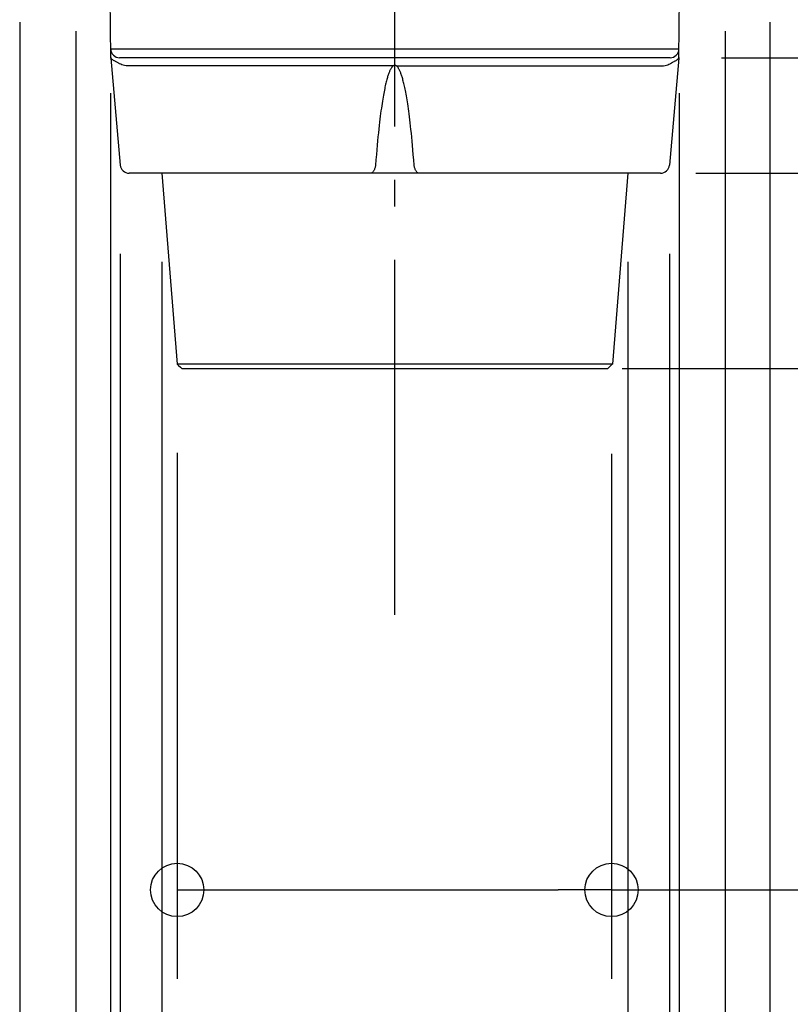
# Model space of a CAD drawing. Extents: x -91 to 751, y -889 to 600.
# Drawn here: x -85 to 89, y -293 to -71 of the extents above; entities that cross this region are included whole.
import ezdxf

# ---------------------------------------------------------------- set-up
doc = ezdxf.new("R2010")
doc.units = 0
doc.header["$LTSCALE"] = 20
doc.header["$PDMODE"] = 3
doc.header["$PDSIZE"] = -2
doc.linetypes.add('DASHDOT', pattern=[5.5, 4, -0.6, 0.3, -0.6])
doc.layers.get('DEFPOINTS').update_dxf_attribs({"linetype": 'CONTINUOUS'})
for name, color, linetype in [('BASIS', 6, 'DASHDOT'), ('DETAIL', 5, 'CONTINUOUS'), ('OUTLINE', 3, 'CONTINUOUS'), ('SIZE', 30, 'CONTINUOUS')]:
    doc.layers.add(name, color=color, linetype=linetype)

msp = doc.modelspace()

# ---------------------------------------------------------------- linework, layer by layer
at = {"layer": 'BASIS', "color": 6, "linetype": 'DASHDOT'}
msp.add_line((0, -205.492832), (0, 70.631046), dxfattribs=at)
at = {"layer": 'DEFPOINTS', "color": 30, "linetype": 'CONTINUOUS'}
for p in [(53.634445, -80), (53.634445, -80), (-61.885022, -104.174311), (61.885022, -104.174311), (-52.5, -106.001867), (47.865853, -106), (52.5, -106.002441), (53.634445, -106), (-49.04692, -149.002441), (31.268112, -149.992144), (44.902727, -149.992144), (48.833097, -149.201971), (48.833097, -267.49737)]:
    msp.add_point(p, dxfattribs=at)
at = {"layer": 'DETAIL', "color": 5, "linetype": 'CONTINUOUS'}
for p, q in [((-64.000686, -79.921412), (-64.209597, -55.982547)), ((64.000686, -79.921412), (64.209597, -55.982547)), ((-64.013457, -78.017693), (-64.017301, -78.017453)), ((-64.001942, -78.017866), (-64.013457, -78.017693)), ((-63.956094, -78.018004), (-64.001942, -78.017866)), ((-64.001098, -79.862781), (-64.001369, -79.843142)), ((-64.000628, -79.882416), (-64.001098, -79.862781)), ((63.776235, -78.017453), (-63.956094, -78.018004)), ((63.956094, -78.018004), (63.776235, -78.017453)), ((64.001931, -78.017866), (63.956094, -78.018004)), ((64.001021, -79.869321), (64.001425, -79.843142)), ((64.013453, -78.017694), (64.001931, -78.017866)), ((64.017301, -78.017453), (64.013453, -78.017694)), ((-63.999959, -79.902046), (-64.000628, -79.882416)), ((-63.999091, -79.921668), (-63.999959, -79.902046)), ((-63.998024, -79.941283), (-63.999091, -79.921668)), ((-63.996758, -79.960881), (-63.998024, -79.941283)), ((-63.995296, -79.980454), (-63.996758, -79.960881)), ((-63.993635, -80), (-63.995296, -79.980454)), ((-63.993914, -80.069569), (-61.885022, -104.174311)), ((-63.984781, -79.963556), (-63.993701, -80.000006)), ((-63.993636, -80), (-63.993153, -80.078265)), ((-63.97519, -80.051715), (-63.993636, -80)), ((-63.971456, -79.926519), (-63.984781, -79.963556)), ((-63.948188, -80.104743), (-63.97519, -80.051715)), ((-63.953427, -79.889262), (-63.971456, -79.926519)), ((-63.912024, -80.159002), (-63.948188, -80.104743)), ((-63.866301, -80.214736), (-63.912024, -80.159002)), ((-63.8107, -80.272205), (-63.866301, -80.214736)), ((-63.745052, -80.331283), (-63.8107, -80.272205)), ((-63.669205, -80.391988), (-63.745052, -80.331283)), ((-63.583524, -80.454148), (-63.669205, -80.391988)), ((-63.488111, -80.517932), (-63.583524, -80.454148)), ((-63.38492, -80.582338), (-63.488111, -80.517932)), ((-63.276508, -80.646506), (-63.38492, -80.582338)), ((-63.16423, -80.710175), (-63.276508, -80.646506)), ((-63.050711, -80.772587), (-63.16423, -80.710175)), ((-62.935839, -80.834378), (-63.050711, -80.772587)), ((-62.470829, -81.079608), (-62.935839, -80.834378)), ((-62.355686, -81.140848), (-62.470829, -81.079608)), ((-62.241648, -81.202343), (-62.355686, -81.140848)), ((-62.128784, -81.264337), (-62.241648, -81.202343)), ((-62.017697, -81.326749), (-62.128784, -81.264337)), ((-61.779906, -81.45344), (-62.017697, -81.326749)), ((62.017378, -80), (-62.017378, -80)), ((-61.516477, -81.565806), (-61.779906, -81.45344)), ((-61.226116, -81.666741), (-61.516477, -81.565806)), ((-60.903541, -81.74756), (-61.226116, -81.666741)), ((-60.542502, -81.799577), (-60.903541, -81.74756)), ((-60.140456, -81.825689), (-60.542502, -81.799577)), ((-0.359125, -81.825689), (-60.140456, -81.825689)), ((-0.571809, -82.014593), (-0.641602, -82.095424)), ((-0.501045, -81.942004), (-0.571809, -82.014593)), ((-0.43025, -81.879208), (-0.501045, -81.942004)), ((-0.359125, -81.825689), (-0.43025, -81.879208)), ((-0.312532, -81.798129), (-0.359125, -81.825689)), ((-0.260497, -81.774999), (-0.312532, -81.798129)), ((-0.202895, -81.756111), (-0.260497, -81.774999)), ((-0.140089, -81.74203), (-0.202895, -81.756111)), ((-0.071199, -81.733082), (-0.140089, -81.74203)), ((0.000146, -81.729788), (-0.071199, -81.733082)), ((0.071401, -81.733091), (0.000146, -81.729788)), ((0.140166, -81.742043), (0.071401, -81.733091)), ((0.202916, -81.756118), (0.140166, -81.742043)), ((0.26049, -81.774997), (0.202916, -81.756118)), ((0.312518, -81.798125), (0.26049, -81.774997)), ((0.359125, -81.825689), (0.312518, -81.798125)), ((0.359125, -81.825689), (60.140456, -81.825689)), ((0.433463, -81.881867), (0.359125, -81.825689)), ((0.50741, -81.948127), (0.433463, -81.881867)), ((0.581388, -82.025202), (0.50741, -81.948127)), ((0.654082, -82.110896), (0.581388, -82.025202)), ((60.140456, -81.825689), (60.536779, -81.800653)), ((60.536779, -81.800653), (60.895951, -81.749122)), ((60.895951, -81.749122), (61.220905, -81.668052)), ((61.220905, -81.668052), (61.514508, -81.566574)), ((61.514508, -81.566574), (61.779311, -81.453822)), ((61.779311, -81.453822), (62.017693, -81.326751)), ((63.993914, -80.069569), (61.885022, -104.174311)), ((62.017693, -81.326751), (62.128148, -81.264695)), ((62.128148, -81.264695), (62.240372, -81.203046)), ((62.240372, -81.203046), (62.353758, -81.141887)), ((62.353758, -81.141887), (62.583679, -81.020076)), ((62.583679, -81.020076), (62.93149, -80.836698)), ((62.93149, -80.836698), (63.04614, -80.775071)), ((63.04614, -80.775071), (63.159507, -80.712809)), ((63.159507, -80.712809), (63.271665, -80.649306)), ((63.271665, -80.649306), (63.380063, -80.585285)), ((63.380063, -80.585285), (63.483355, -80.520996)), ((63.483355, -80.520996), (63.579066, -80.457243)), ((63.579066, -80.457243), (63.665303, -80.394954)), ((63.665303, -80.394954), (63.741833, -80.334008)), ((63.741833, -80.334008), (63.808224, -80.274589)), ((63.808224, -80.274589), (63.864547, -80.21671)), ((63.864547, -80.21671), (63.910912, -80.16053)), ((63.910912, -80.16053), (63.947595, -80.105788)), ((63.947595, -80.105788), (63.974967, -80.052252)), ((63.95287, -79.888288), (63.971163, -79.925858)), ((63.971163, -79.925858), (63.984675, -79.963221)), ((63.974967, -80.052252), (63.993636, -80)), ((63.984675, -79.963221), (63.993705, -80.000006)), ((63.993153, -80.078265), (63.993636, -80)), ((63.993705, -80.000006), (63.995874, -79.973912)), ((63.995874, -79.973912), (63.997691, -79.947792)), ((63.997691, -79.947792), (63.999154, -79.92165)), ((63.999154, -79.92165), (64.000265, -79.895492)), ((64.000265, -79.895492), (64.001021, -79.869321)), ((-1.614666, -84.239116), (-1.680302, -84.455013)), ((-1.5495, -84.033847), (-1.614666, -84.239116)), ((-1.48644, -83.843915), (-1.5495, -84.033847)), ((-1.423527, -83.66334), (-1.48644, -83.843915)), ((-1.358573, -83.48573), (-1.423527, -83.66334)), ((-1.293806, -83.317033), (-1.358573, -83.48573)), ((-1.231684, -83.163359), (-1.293806, -83.317033)), ((-1.169398, -83.017837), (-1.231684, -83.163359)), ((-1.104059, -82.873649), (-1.169398, -83.017837)), ((-1.03826, -82.736737), (-1.104059, -82.873649)), ((-0.974456, -82.612305), (-1.03826, -82.736737)), ((-0.910245, -82.49575), (-0.974456, -82.612305)), ((-0.843401, -82.38304), (-0.910245, -82.49575)), ((-0.775781, -82.277672), (-0.843401, -82.38304)), ((-0.70907, -82.182507), (-0.775781, -82.277672)), ((-0.641602, -82.095424), (-0.70907, -82.182507)), ((0.723733, -82.202622), (0.654082, -82.110896)), ((0.79213, -82.302285), (0.723733, -82.202622)), ((0.860907, -82.411695), (0.79213, -82.302285)), ((0.928744, -82.528551), (0.860907, -82.411695)), ((0.994323, -82.650155), (0.928744, -82.528551)), ((1.059308, -82.779507), (0.994323, -82.650155)), ((1.125446, -82.919879), (1.059308, -82.779507)), ((1.191113, -83.067762), (1.125446, -82.919879)), ((1.254589, -83.219053), (1.191113, -83.067762)), ((1.31795, -83.378816), (1.254589, -83.219053)), ((1.383375, -83.552559), (1.31795, -83.378816)), ((1.448768, -83.734857), (1.383375, -83.552559)), ((1.512013, -83.919796), (1.448768, -83.734857)), ((1.575429, -84.114358), (1.512013, -83.919796)), ((1.641316, -84.325749), (1.575429, -84.114358)), ((-2.148735, -86.283328), (-2.219092, -86.603235)), ((-2.079072, -85.978391), (-2.148735, -86.283328)), ((-2.011406, -85.693491), (-2.079072, -85.978391)), ((-1.944459, -85.42268), (-2.011406, -85.693491)), ((-1.876978, -85.160351), (-1.944459, -85.42268)), ((-1.810094, -84.910544), (-1.876978, -85.160351)), ((-1.74497, -84.677093), (-1.810094, -84.910544)), ((-1.680302, -84.455013), (-1.74497, -84.677093)), ((1.707516, -84.54739), (1.641316, -84.325749)), ((1.77197, -84.772588), (1.707516, -84.54739)), ((1.836765, -85.008885), (1.77197, -84.772588)), ((1.903824, -85.263531), (1.836765, -85.008885)), ((1.971467, -85.530711), (1.903824, -85.263531)), ((2.038224, -85.805028), (1.971467, -85.530711)), ((2.105465, -86.092471), (2.038224, -85.805028)), ((2.17431, -86.398158), (2.105465, -86.092471)), ((2.243952, -86.719298), (2.17431, -86.398158)), ((-2.577887, -88.435496), (-2.652572, -88.861205)), ((-2.504028, -88.02995), (-2.577887, -88.435496)), ((-2.431159, -87.644589), (-2.504028, -88.02995)), ((-2.359329, -87.278701), (-2.431159, -87.644589)), ((-2.288912, -86.933068), (-2.359329, -87.278701)), ((-2.219092, -86.603235), (-2.288912, -86.933068)), ((2.313841, -87.053999), (2.243952, -86.719298)), ((2.384367, -87.404682), (2.313841, -87.053999)), ((2.455652, -87.772451), (2.384367, -87.404682)), ((2.527901, -88.159363), (2.455652, -87.772451)), ((2.601527, -88.568572), (2.527901, -88.159363)), ((2.675969, -88.997884), (2.601527, -88.568572)), ((-2.960855, -90.794929), (-3.040491, -91.343513)), ((-2.881825, -90.271127), (-2.960855, -90.794929)), ((-2.803877, -89.773758), (-2.881825, -90.271127)), ((-2.72769, -89.305612), (-2.803877, -89.773758)), ((-2.652572, -88.861205), (-2.72769, -89.305612)), ((2.750614, -89.444621), (2.675969, -88.997884)), ((2.826065, -89.913389), (2.750614, -89.444621)), ((2.902725, -90.407625), (2.826065, -89.913389)), ((2.980479, -90.928159), (2.902725, -90.407625)), ((3.059458, -91.477376), (2.980479, -90.928159)), ((-3.283584, -93.15486), (-3.36687, -93.826041)), ((-3.201724, -92.52089), (-3.283584, -93.15486)), ((-3.120851, -91.918942), (-3.201724, -92.52089)), ((-3.040491, -91.343513), (-3.120851, -91.918942)), ((3.139277, -92.054054), (3.059458, -91.477376)), ((3.219466, -92.65618), (3.139277, -92.054054)), ((3.300439, -93.288515), (3.219466, -92.65618)), ((-3.536853, -95.283544), (-3.623351, -96.073477)), ((-3.451325, -94.535037), (-3.536853, -95.283544)), ((-3.36687, -93.826041), (-3.451325, -94.535037)), ((3.382401, -93.954191), (3.300439, -93.288515)), ((3.465402, -94.656085), (3.382401, -93.954191)), ((3.549594, -95.397789), (3.465402, -94.656085)), ((-3.710695, -96.906603), (-3.798772, -97.785071)), ((-3.623351, -96.073477), (-3.710695, -96.906603)), ((3.634765, -96.180287), (3.549594, -95.397789)), ((3.72076, -97.004996), (3.634765, -96.180287)), ((3.807491, -97.874213), (3.72076, -97.004996)), ((-3.97657, -99.686244), (-4.066138, -100.715082)), ((-3.8874, -98.710352), (-3.97657, -99.686244)), ((-3.798772, -97.785071), (-3.8874, -98.710352)), ((3.89481, -98.789703), (3.807491, -97.874213)), ((3.982649, -99.754485), (3.89481, -98.789703)), ((4.070829, -100.770408), (3.982649, -99.754485)), ((-4.15617, -101.802722), (-4.246751, -102.956628)), ((-4.066138, -100.715082), (-4.15617, -101.802722)), ((4.159397, -101.842743), (4.070829, -100.770408)), ((4.2484, -102.978113), (4.159397, -101.842743)), ((-4.337419, -104.174311), (-4.351128, -104.312935)), ((-4.246751, -102.956628), (-4.337419, -104.174311)), ((4.337419, -104.174311), (4.2484, -102.978113)), ((4.351128, -104.31293), (4.337419, -104.174311)), ((59.892632, -106), (-59.892632, -106)), ((-52.5, -106.001867), (-49.04692, -149.002441)), ((-5.299004, -105.99337), (-5.343476, -106)), ((-5.248394, -105.972253), (-5.299004, -105.99337)), ((-5.191174, -105.936659), (-5.248394, -105.972253)), ((-5.1281, -105.886558), (-5.191174, -105.936659)), ((-5.05997, -105.821792), (-5.1281, -105.886558)), ((-4.987583, -105.742754), (-5.05997, -105.821792)), ((-4.911713, -105.649138), (-4.987583, -105.742754)), ((-4.834297, -105.54288), (-4.911713, -105.649138)), ((-4.757408, -105.424926), (-4.834297, -105.54288)), ((-4.682937, -105.297941), (-4.757408, -105.424926)), ((-4.613406, -105.164411), (-4.682937, -105.297941)), ((-4.549738, -105.025827), (-4.613406, -105.164411)), ((-4.493367, -104.884072), (-4.549738, -105.025827)), ((-4.444854, -104.740462), (-4.493367, -104.884072)), ((-4.404987, -104.596596), (-4.444854, -104.740462)), ((-4.373781, -104.453501), (-4.404987, -104.596596)), ((-4.351128, -104.312935), (-4.373781, -104.453501)), ((4.373779, -104.453493), (4.351128, -104.31293)), ((4.404984, -104.596582), (4.373779, -104.453493)), ((4.44485, -104.740447), (4.404984, -104.596582)), ((4.493364, -104.884063), (4.44485, -104.740447)), ((4.549738, -105.025828), (4.493364, -104.884063)), ((4.613416, -105.164429), (4.549738, -105.025828)), ((4.682956, -105.297975), (4.613416, -105.164429)), ((4.75743, -105.424962), (4.682956, -105.297975)), ((4.834319, -105.542912), (4.75743, -105.424962)), ((4.911726, -105.649156), (4.834319, -105.542912)), ((4.987586, -105.742758), (4.911726, -105.649156)), ((5.059967, -105.821789), (4.987586, -105.742758)), ((5.128092, -105.886552), (5.059967, -105.821789)), ((5.191168, -105.936654), (5.128092, -105.886552)), ((5.24839, -105.972251), (5.191168, -105.936654)), ((5.299003, -105.99337), (5.24839, -105.972251)), ((5.343476, -106), (5.299003, -105.99337)), ((52.5, -106.002441), (49.04692, -149.002441)), ((-49.04692, -149.002441), (-48.726349, -149.301911)), ((49.04692, -149.002441), (-49.04692, -149.002441)), ((-48.726349, -149.301911), (-48.30046, -149.702845)), ((-48.30046, -149.702845), (-47.995499, -149.992144)), ((-47.995499, -149.992144), (47.995499, -149.992144)), ((-1.090296, -150.004787), (1.090296, -150.004787)), ((48.406766, -149.602435), (47.995499, -149.992144)), ((48.833097, -149.201971), (48.406766, -149.602435)), ((49.04692, -149.002441), (48.833097, -149.201971))]:
    msp.add_line(p, q, dxfattribs=at)
for centre, start, end in [((-62.017378, -78), 180.5, 270), ((62.017378, -78), 270, 359.5), ((-62.000762, -79.90397), 180.5, 185), ((62.000762, -79.90397), 355, 359.5), ((-59.892632, -104), 185, 270), ((59.892632, -104), 270, 355)]:
    msp.add_arc(centre, 2, start, end, dxfattribs=at)
at = {"layer": 'OUTLINE', "color": 3, "linetype": 'CONTINUOUS'}
for p, q in [((-64.000686, -79.921412), (-64.209597, -55.982547)), ((64.000686, -79.921412), (64.209597, -55.982547)), ((-64.013457, -78.017693), (-64.017301, -78.017453)), ((-64.001942, -78.017866), (-64.013457, -78.017693)), ((-63.956094, -78.018004), (-64.001942, -78.017866)), ((-64.001098, -79.862781), (-64.001369, -79.843142)), ((-64.000628, -79.882416), (-64.001098, -79.862781)), ((64.001931, -78.017866), (63.956094, -78.018004)), ((64.001021, -79.869321), (64.001425, -79.843142)), ((64.013453, -78.017694), (64.001931, -78.017866)), ((64.017301, -78.017453), (64.013453, -78.017694)), ((-63.999959, -79.902046), (-64.000628, -79.882416)), ((-63.999091, -79.921668), (-63.999959, -79.902046)), ((-63.998024, -79.941283), (-63.999091, -79.921668)), ((-63.996758, -79.960881), (-63.998024, -79.941283)), ((-63.995296, -79.980454), (-63.996758, -79.960881)), ((-63.993635, -80), (-63.995296, -79.980454)), ((-63.993914, -80.069569), (-61.885022, -104.174311)), ((-63.984781, -79.963556), (-63.993701, -80.000006)), ((-63.993636, -80), (-63.993153, -80.078265)), ((-63.971456, -79.926519), (-63.984781, -79.963556)), ((-63.953427, -79.889262), (-63.971456, -79.926519)), ((63.993914, -80.069569), (61.885022, -104.174311)), ((63.95287, -79.888288), (63.971163, -79.925858)), ((63.971163, -79.925858), (63.984675, -79.963221)), ((63.984675, -79.963221), (63.993705, -80.000006)), ((63.993153, -80.078265), (63.993636, -80)), ((63.993705, -80.000006), (63.995874, -79.973912)), ((63.995874, -79.973912), (63.997691, -79.947792)), ((63.997691, -79.947792), (63.999154, -79.92165)), ((63.999154, -79.92165), (64.000265, -79.895492)), ((64.000265, -79.895492), (64.001021, -79.869321)), ((-52.50015, -106), (-59.892632, -106)), ((-52.50015, -106), (-49.04692, -149.002441)), ((52.500196, -106), (49.04692, -149.002441)), ((59.892632, -106), (52.500196, -106)), ((-49.04692, -149.002441), (-48.726349, -149.301911)), ((-48.726349, -149.301911), (-48.30046, -149.702845)), ((-48.30046, -149.702845), (-47.995499, -149.992144)), ((-47.995499, -149.992144), (47.995499, -149.992144)), ((-1.090296, -150.004787), (1.090296, -150.004787)), ((48.406766, -149.602435), (47.995499, -149.992144)), ((48.833097, -149.201971), (48.406766, -149.602435)), ((49.04692, -149.002441), (48.833097, -149.201971))]:
    msp.add_line(p, q, dxfattribs=at)
for centre, start, end in [((-62.000762, -79.90397), 180.5, 185), ((62.000762, -79.90397), 355, 359.5), ((-59.892632, -104), 185, 270), ((59.892632, -104), 270, 355)]:
    msp.add_arc(centre, 2, start, end, dxfattribs=at)
at = {"layer": 'SIZE', "color": 30, "linetype": 'CONTINUOUS'}
for p, q in [((-84.539341, -72), (-84.539341, -888.918299)), ((84.533519, -72), (84.533519, -888.918299)), ((-71.855492, -74), (-71.855492, -768.918299)), ((74.471279, -74), (74.471279, -768.918299)), ((73.634445, -80), (431.38814, -80)), ((73.634445, -80), (431.38814, -80)), ((-64.105141, -87.951979), (-64.105141, -647.675726)), ((64.105141, -87.951979), (64.105141, -647.675726)), ((67.865853, -106), (546.155065, -106)), ((73.634445, -106), (431.38814, -106)), ((-61.885022, -124.174311), (-61.885022, -527.470255)), ((61.885022, -124.174311), (61.885022, -527.470255)), ((-52.5, -126.001867), (-52.5, -407.49737)), ((52.5, -126.002441), (52.5, -407.49737)), ((51.268112, -149.992144), (546.155065, -149.992144)), ((64.902727, -149.992144), (666.155065, -149.992144)), ((-49.04692, -169.002441), (-49.04692, -287.49737)), ((48.833097, -169.201971), (48.833097, -287.49737)), ((-49.04692, -267.49737), (-37.04692, -267.49737)), ((-37.04692, -267.49737), (36.833097, -267.49737)), ((48.833097, -267.49737), (36.833097, -267.49737)), ((48.833097, -267.49737), (264.433097, -267.49737))]:
    msp.add_line(p, q, dxfattribs=at)
for centre in [(-49.04692, -267.49737), (48.833097, -267.49737)]:
    msp.add_circle(centre, 6, dxfattribs=at)

doc.saveas('drawing.dxf')
